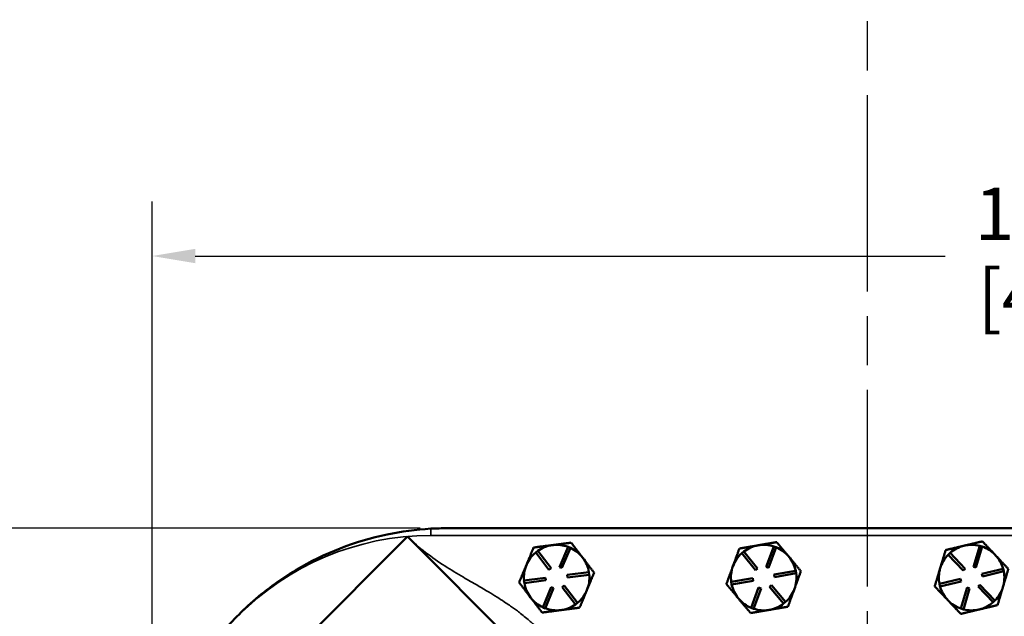
# Model space of a CAD drawing. Units: inches. Extents: x 1 to 109, y 1 to 84.
# Drawn here: x 26 to 37, y 56 to 63 of the extents above; entities that cross this region are included whole.
import ezdxf

# ---------------------------------------------------------------- set-up
doc = ezdxf.new("R2010")
doc.units = ezdxf.units.IN
doc.header["$LTSCALE"] = 5
doc.header["$MEASUREMENT"] = 0
doc.linetypes.add('CHAIN', pattern=[0.7087, 0.4724, -0.0591, 0.1181, -0.0591])
for name, color, linetype, lineweight in [('Centerline (ANSI)', 7, 'CHAIN', 25), ('Dimension (ANSI)', 7, 'Continuous', 25), ('Visible (ANSI)', 7, 'Continuous', 50), ('Visible Narrow (ANSI)', 7, 'Continuous', 35)]:
    doc.layers.add(name, color=color, linetype=linetype, lineweight=lineweight)
doc.styles.add('Note Text (ANSI)', font='tahoma.ttf')
doc.dimstyles.new('Default (ANSI)', dxfattribs={"dimscale": 5, "dimtxt": 0.12, "dimasz": 0.098425, "dimexe": 0.125, "dimexo": 0.0625, "dimgap": 0.031496, "dimtad": 0, "dimtih": 1, "dimtoh": 1, "dimrnd": 1e-08, "dimzin": 4, "dimdsep": 46, "dimtxsty": 'Note Text (ANSI)', "dimcen": 0.09, "dimdle": 0.393701, "dimclrd": 256, "dimclre": 256, "dimclrt": 256, "dimadec": 0, "dimazin": 1, "dimtfac": 1, "dimtofl": 0, "dimtmove": 0, "dimatfit": 3, "dimfxl": 0, "dimtolj": 1, "dimtzin": 4, "dimlwd": -1, "dimlwe": -1, "dimarcsym": 0})

# ---------------------------------------------------------------- blocks, each defined once
blk = doc.blocks.new('*D24')
at = {"layer": 'Defpoints', "color": 0, "transparency": 16777216}
for p in [(30.77, 56.73), (23.308, 28.35), (30.77, 28.35)]:
    blk.add_point(p, dxfattribs=at)
at = {"layer": 'Dimension (ANSI)', "transparency": 16777216}
for p, q in [((30.457, 56.73), (22.683, 56.73)), ((23.308, 56.238), (23.308, 46.52)), ((23.308, 28.842), (23.308, 44.478)), ((30.457, 28.35), (22.683, 28.35))]:
    blk.add_line(p, q, dxfattribs=at)
for points in [[(23.226, 56.238), (23.39, 56.238), (23.308, 56.73)], [(23.226, 28.842), (23.39, 28.842), (23.308, 28.35)]]:
    blk.add_solid(points, dxfattribs=at)
at = {"layer": 'Dimension (ANSI)', "transparency": 16777216, "char_height": 0.6, "attachment_point": 1, "style": 'Note Text (ANSI)'}
for s, insert in [('\\A1; 28.38', (22.168, 46.284)), ('\\A1;[721]', (22.383, 45.341))]:
    blk.add_mtext(s, dxfattribs=dict(at, insert=insert))
blk = doc.blocks.new('*D25')
at = {"layer": 'Defpoints', "color": 0, "transparency": 16777216}
for p in [(43.77, 59.845), (27.39, 53.35), (43.77, 53.35)]:
    blk.add_point(p, dxfattribs=at)
at = {"layer": 'Dimension (ANSI)', "transparency": 16777216}
for p, q in [((27.39, 53.662), (27.39, 60.47)), ((43.77, 53.662), (43.77, 60.47)), ((27.882, 59.845), (36.466, 59.845)), ((43.277, 59.845), (39.061, 59.845))]:
    blk.add_line(p, q, dxfattribs=at)
for points in [[(27.882, 59.927), (27.882, 59.763), (27.39, 59.845)], [(43.277, 59.927), (43.277, 59.763), (43.77, 59.845)]]:
    blk.add_solid(points, dxfattribs=at)
at = {"layer": 'Dimension (ANSI)', "transparency": 16777216, "char_height": 0.6, "attachment_point": 1, "style": 'Note Text (ANSI)'}
for s, insert in [('\\A1; 16.38', (36.623, 60.629)), ('\\A1;[416]', (36.839, 59.687))]:
    blk.add_mtext(s, dxfattribs=dict(at, insert=insert))

msp = doc.modelspace()

# ---------------------------------------------------------------- linework, layer by layer
at = {"layer": 'Centerline (ANSI)', "linetype": 'CHAIN', "ltscale": 0.952448}
msp.add_line((35.58, 12.188), (35.58, 75.439), dxfattribs=at)
at = {"layer": 'Visible (ANSI)'}
for p, q in [((40.39, 56.73), (30.77, 56.73)), ((27.486, 53.805), (30.314, 56.634)), ((30.314, 56.634), (31.748, 55.2)), ((31.78, 56.454), (31.804, 56.472)), ((31.804, 56.472), (31.956, 56.273)), ((31.975, 56.537), (31.967, 56.536)), ((32.054, 56.286), (32.15, 56.517)), ((32.177, 56.505), (32.081, 56.275)), ((32.15, 56.517), (32.177, 56.505)), ((34.419, 56.287), (34.505, 56.522)), ((34.533, 56.512), (34.447, 56.277)), ((34.505, 56.522), (34.533, 56.512)), ((36.687, 56.531), (36.679, 56.529)), ((36.791, 56.289), (36.863, 56.528)), ((36.892, 56.52), (36.82, 56.28)), ((36.863, 56.528), (36.892, 56.52)), ((31.932, 56.255), (31.78, 56.454)), ((32.32, 56.39), (32.315, 56.396)), ((34.138, 56.443), (34.161, 56.463)), ((34.298, 56.251), (34.138, 56.443)), ((34.161, 56.463), (34.321, 56.271)), ((36.501, 56.427), (36.523, 56.448)), ((36.673, 56.246), (36.501, 56.427)), ((36.523, 56.448), (36.695, 56.266)), ((37.045, 56.419), (37.04, 56.425)), ((31.956, 56.273), (31.932, 56.255)), ((32.081, 56.275), (32.054, 56.286)), ((34.321, 56.271), (34.298, 56.251)), ((34.447, 56.277), (34.419, 56.287)), ((36.695, 56.266), (36.673, 56.246)), ((36.82, 56.28), (36.791, 56.289)), ((36.888, 56.208), (37.131, 56.266)), ((37.131, 56.266), (37.138, 56.237)), ((31.646, 56.131), (31.894, 56.164)), ((31.898, 56.134), (31.65, 56.102)), ((31.894, 56.164), (31.898, 56.134)), ((32.142, 56.196), (32.39, 56.228)), ((32.145, 56.166), (32.142, 56.196)), ((32.393, 56.198), (32.145, 56.166)), ((32.39, 56.228), (32.393, 56.198)), ((34.018, 56.116), (34.264, 56.158)), ((34.264, 56.158), (34.269, 56.129)), ((34.51, 56.201), (34.757, 56.244)), ((34.515, 56.171), (34.51, 56.201)), ((34.762, 56.214), (34.515, 56.171)), ((34.757, 56.244), (34.762, 56.214)), ((36.401, 56.093), (36.645, 56.151)), ((36.645, 56.151), (36.651, 56.122)), ((36.895, 56.179), (36.888, 56.208)), ((37.138, 56.237), (36.895, 56.179)), ((31.65, 56.102), (31.646, 56.131)), ((31.862, 55.824), (31.958, 56.055)), ((31.985, 56.044), (31.889, 55.813)), ((31.958, 56.055), (31.985, 56.044)), ((32.084, 56.057), (32.107, 56.075)), ((32.236, 55.858), (32.084, 56.057)), ((32.107, 56.075), (32.259, 55.876)), ((34.023, 56.086), (34.018, 56.116)), ((34.269, 56.129), (34.023, 56.086)), ((34.246, 55.818), (34.332, 56.053)), ((34.361, 56.042), (34.274, 55.808)), ((34.332, 56.053), (34.361, 56.042)), ((34.458, 56.059), (34.481, 56.078)), ((34.618, 55.867), (34.458, 56.059)), ((34.481, 56.078), (34.641, 55.886)), ((36.408, 56.064), (36.401, 56.093)), ((36.651, 56.122), (36.408, 56.064)), ((36.648, 55.81), (36.719, 56.05)), ((36.748, 56.041), (36.676, 55.801)), ((36.719, 56.05), (36.748, 56.041)), ((36.844, 56.064), (36.866, 56.084)), ((37.016, 55.882), (36.844, 56.064)), ((36.866, 56.084), (37.038, 55.902)), ((34.099, 55.928), (34.104, 55.922)), ((31.889, 55.813), (31.862, 55.824)), ((32.259, 55.876), (32.236, 55.858)), ((34.274, 55.808), (34.246, 55.818)), ((34.449, 55.795), (34.457, 55.796)), ((34.641, 55.886), (34.618, 55.867)), ((36.676, 55.801), (36.648, 55.81)), ((37.038, 55.902), (37.016, 55.882))]:
    msp.add_line(p, q, dxfattribs=at)
for centre, start, end in [((32.02, 56.165), 98.0402, 125.1272), ((32.02, 56.165), 96.799, 98.0402), ((32.02, 56.165), 69.712, 96.799), ((32.02, 56.165), 38.0402, 65.1272), ((34.39, 56.165), 99.8021, 127.5096), ((34.39, 56.165), 72.0945, 99.8021), ((34.39, 56.165), 39.8021, 67.5096), ((36.77, 56.165), 103.9342, 131.0211), ((36.77, 56.165), 102.6929, 103.9342), ((36.77, 56.165), 75.606, 102.6929), ((36.77, 56.165), 43.9342, 71.0211), ((32.02, 56.165), 129.712, 157.4196), ((32.02, 56.165), 36.799, 38.0402), ((32.02, 56.165), 9.712, 36.799), ((34.39, 56.165), 132.0945, 159.8021), ((34.39, 56.165), 12.0945, 39.8021), ((36.77, 56.165), 135.606, 163.3135), ((36.77, 56.165), 42.6929, 43.9342), ((36.77, 56.165), 15.606, 42.6929), ((32.02, 56.165), 157.4196, 185.1272), ((34.39, 56.165), 159.8021, 187.5096), ((36.77, 56.165), 163.3135, 191.0211), ((32.02, 56.165), 337.4196, 5.1272), ((34.39, 56.165), 339.8021, 7.5096), ((36.77, 56.165), 343.3135, 11.0211), ((32.02, 56.165), 189.712, 217.4196), ((32.02, 56.165), 309.712, 337.4196), ((34.39, 56.165), 192.0945, 219.1814), ((34.39, 56.165), 312.0945, 339.8021), ((36.77, 56.165), 195.606, 223.3135), ((36.77, 56.165), 315.606, 343.3135), ((32.02, 56.165), 217.4196, 245.1272), ((34.39, 56.165), 219.1814, 220.4227), ((34.39, 56.165), 220.4227, 247.5096), ((36.77, 56.165), 223.3135, 251.0211), ((32.02, 56.165), 249.712, 277.4196), ((32.02, 56.165), 277.4196, 305.1272), ((34.39, 56.165), 252.0945, 279.1814), ((34.39, 56.165), 279.1814, 280.4227), ((34.39, 56.165), 280.4227, 307.5096), ((36.77, 56.165), 255.606, 283.3135), ((36.77, 56.165), 283.3135, 311.0211)]:
    msp.add_arc(centre, 0.375, start, end, dxfattribs=at)
msp.add_open_spline([(30.58, 56.725), (30.411, 56.715), (30.243, 56.693), (29.712, 56.582), (29.36, 56.445), (28.852, 56.142), (28.677, 56.013), (28.372, 55.74), (28.239, 55.599), (27.966, 55.254), (27.834, 55.043), (27.532, 54.419), (27.42, 53.984), (27.395, 53.54)], degree=3, knots=[-12.541325, -12.541325, -12.541325, -12.541325, -11.254033, -11.254033, -8.402312, -8.402312, -6.747199, -6.747199, -5.280871, -5.280871, -3.389704, -3.389704, -0.000762, -0.000762, -0.000762, -0.000762], dxfattribs=at)
msp.add_open_spline([(30.77, 56.73), (30.708, 56.73), (30.645, 56.728), (30.58, 56.725)], degree=3, dxfattribs=at)
for points, weights in [([(31.756, 56.509), (31.712, 56.402), (31.673, 56.309)], [1.34575504669, 1.4498267712, 1.44982677123]), ([(31.967, 56.536), (31.869, 56.524), (31.756, 56.509)], [1.44983996636, 1.44777813008, 1.34576446124]), ([(32.186, 56.565), (32.073, 56.55), (31.975, 56.537)], [1.34578561867, 1.44777834384, 1.44983996629]), ([(32.315, 56.396), (32.255, 56.474), (32.186, 56.565)], [1.44983996631, 1.44777834385, 1.34578561867]), ([(34.112, 56.498), (34.072, 56.389), (34.038, 56.294)], [1.34573389248, 1.44982677121, 1.44982677125]), ([(34.326, 56.534), (34.227, 56.517), (34.112, 56.498)], [1.44982677129, 1.44982677125, 1.3457338925]), ([(34.539, 56.571), (34.425, 56.552), (34.326, 56.534)], [1.34573389246, 1.4498267712, 1.44982677123]), ([(34.678, 56.405), (34.613, 56.482), (34.539, 56.571)], [1.44982677125, 1.44982677121, 1.34573389247]), ([(36.473, 56.48), (36.439, 56.369), (36.41, 56.273)], [1.34575504669, 1.4498267712, 1.44982677123]), ([(36.679, 56.529), (36.583, 56.506), (36.473, 56.48)], [1.44983996636, 1.44777813008, 1.34576446124]), ([(36.894, 56.58), (36.783, 56.553), (36.687, 56.531)], [1.34578561867, 1.44777834384, 1.44983996629]), ([(37.04, 56.425), (36.972, 56.497), (36.894, 56.58)], [1.44983996631, 1.44777834385, 1.34578561867]), ([(32.449, 56.221), (32.38, 56.311), (32.32, 56.39)], [1.34576446124, 1.44777813007, 1.44983996635]), ([(34.816, 56.239), (34.742, 56.328), (34.678, 56.405)], [1.34573389251, 1.44982677124, 1.44982677128]), ([(37.191, 56.265), (37.113, 56.347), (37.045, 56.419)], [1.34576446124, 1.44777813007, 1.44983996635]), ([(31.673, 56.309), (31.635, 56.216), (31.59, 56.109)], [1.44982677128, 1.44982677124, 1.34573389249]), ([(34.038, 56.294), (34.003, 56.2), (33.963, 56.091)], [1.44982677127, 1.44982677123, 1.34575504671]), ([(36.41, 56.273), (36.382, 56.176), (36.348, 56.065)], [1.44982677128, 1.44982677124, 1.34573389249]), ([(37.129, 56.057), (37.158, 56.153), (37.191, 56.265)], [1.44982677127, 1.44982677123, 1.34575504671]), ([(32.366, 56.021), (32.404, 56.114), (32.449, 56.221)], [1.44982677127, 1.44982677123, 1.34575504671]), ([(34.742, 56.035), (34.776, 56.13), (34.816, 56.239)], [1.44982677128, 1.44982677124, 1.34573389249]), ([(31.59, 56.109), (31.661, 56.017), (31.722, 55.937)], [1.34573389251, 1.44982677124, 1.44982677128]), ([(32.283, 55.821), (32.327, 55.928), (32.366, 56.021)], [1.34573389248, 1.44982677121, 1.44982677125]), ([(33.963, 56.091), (34.036, 56.004), (34.099, 55.928)], [1.34576446124, 1.44777813007, 1.44983996635]), ([(34.667, 55.832), (34.707, 55.941), (34.742, 56.035)], [1.34575504669, 1.4498267712, 1.44982677123]), ([(36.348, 56.065), (36.428, 55.981), (36.497, 55.908)], [1.34573389251, 1.44982677124, 1.44982677128]), ([(37.067, 55.85), (37.1, 55.961), (37.129, 56.057)], [1.34573389248, 1.44982677121, 1.44982677125]), ([(31.722, 55.937), (31.783, 55.857), (31.853, 55.765)], [1.44982677125, 1.44982677121, 1.34573389247]), ([(34.104, 55.922), (34.167, 55.846), (34.24, 55.759)], [1.44983996631, 1.44777834385, 1.34578561867]), ([(36.497, 55.908), (36.566, 55.835), (36.645, 55.75)], [1.44982677125, 1.44982677121, 1.34573389247]), ([(32.068, 55.793), (32.168, 55.806), (32.283, 55.821)], [1.44982677129, 1.44982677125, 1.3457338925]), ([(34.24, 55.759), (34.352, 55.778), (34.449, 55.795)], [1.34578561867, 1.44777834384, 1.44983996629]), ([(34.457, 55.796), (34.555, 55.813), (34.667, 55.832)], [1.44983996636, 1.44777813008, 1.34576446124]), ([(36.645, 55.75), (36.758, 55.777), (36.856, 55.8)], [1.34573389246, 1.4498267712, 1.44982677123]), ([(36.856, 55.8), (36.954, 55.823), (37.067, 55.85)], [1.44982677129, 1.44982677125, 1.3457338925]), ([(31.853, 55.765), (31.968, 55.78), (32.068, 55.793)], [1.34573389246, 1.4498267712, 1.44982677123])]:
    msp.add_rational_spline(points, weights, degree=2, dxfattribs=at)
at = {"layer": 'Visible Narrow (ANSI)'}
for p, q in [((30.58, 56.725), (30.58, 56.647)), ((30.58, 56.647), (40.58, 56.647))]:
    msp.add_line(p, q, dxfattribs=at)
msp.add_arc((30.58, 53.54), 3.107, 90, 180, dxfattribs=at)
msp.add_open_spline([(31.917, 55.46), (31.9, 55.481), (31.882, 55.503), (31.843, 55.546), (31.821, 55.569), (31.794, 55.596), (31.787, 55.603), (31.773, 55.616), (31.769, 55.621), (31.759, 55.629), (31.754, 55.633), (31.735, 55.649), (31.722, 55.659), (31.69, 55.687), (31.67, 55.704), (31.63, 55.737), (31.611, 55.753), (31.586, 55.772), (31.578, 55.778), (31.556, 55.794), (31.542, 55.804), (31.511, 55.826), (31.496, 55.837), (31.461, 55.861), (31.441, 55.874), (31.393, 55.906), (31.365, 55.924), (31.305, 55.961), (31.273, 55.981), (31.199, 56.025), (31.159, 56.049), (31.063, 56.105), (31.008, 56.136), (30.882, 56.21), (30.811, 56.253), (30.665, 56.347), (30.592, 56.398), (30.448, 56.509), (30.379, 56.569), (30.314, 56.634)], degree=3, knots=[3.746217, 3.746217, 3.746217, 3.746217, 3.959009, 3.959009, 4.17231, 4.17231, 4.237683, 4.237683, 4.28957, 4.28957, 4.460048, 4.460048, 4.60966, 4.60966, 4.772675, 4.772675, 4.935684, 4.935684, 5.007827, 5.007827, 5.152728, 5.152728, 5.297624, 5.297624, 5.480859, 5.480859, 5.737801, 5.737801, 6.034109, 6.034109, 6.406222, 6.406222, 6.905942, 6.905942, 7.555577, 7.555577, 8.251583, 8.251583, 8.947583, 8.947583, 8.947583, 8.947583], dxfattribs=at)

# ---------------------------------------------------------------- dimensions: what is measured, and where the dimension line sits
at = {"layer": 'Dimension (ANSI)'}
for base, p1, p2, angle, text, override, picture, middle in [((43.77, 59.845), (27.39, 53.35), (43.77, 53.35), 180, ' <>\\X[416]', {"dimgap": 0.031496, "dimtih": 0, "dimtoh": 0, "dimdec": 2, "dimpost": '\\X', "dimtol": 0, "dimlim": 0, "dimtp": 0, "dimtm": 0, "dimtdec": 2, "dimatfit": 1, "dimtvp": -0.25}, '*D25', (37.763, 59.845)), ((23.308, 28.35), (30.77, 56.73), (30.77, 28.35), 90, ' <>\\X[721]', {"dimgap": 0.031496, "dimdec": 2, "dimpost": '\\X', "dimtol": 0, "dimlim": 0, "dimtp": 0, "dimtm": 0, "dimtdec": 2, "dimatfit": 1, "dimtvp": -0.25}, '*D24', (23.308, 45.499))]:
    dim = msp.add_linear_dim(base=base, p1=p1, p2=p2, angle=angle, text=text, dimstyle='Default (ANSI)', override=override, dxfattribs=at)
    dim.commit()
    dim.dimension.update_dxf_attribs({"geometry": picture, "text_midpoint": middle, "dimtype": 160})

doc.saveas('drawing.dxf')
